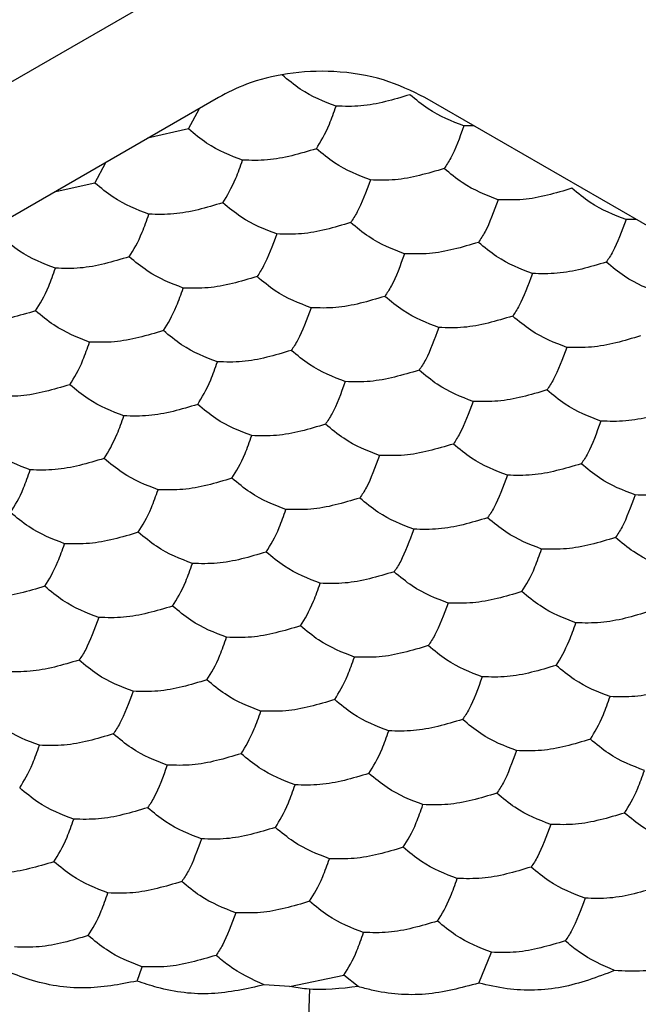
# Model space of a CAD drawing. Units: millimetres. Extents: x 10 to 410, y 10 to 287.
# Drawn here: x 298 to 300, y 46 to 48 of the extents above; entities that cross this region are included whole.
import ezdxf

# ---------------------------------------------------------------- set-up
doc = ezdxf.new("R2010")
doc.units = ezdxf.units.MM

msp = doc.modelspace()

# ---------------------------------------------------------------- linework, layer by layer
at = {"color": 7, "linetype": 'Continuous', "lineweight": 25}
for p, q in [((259.2675, 25.8135), (339.0301, 71.8595)), ((298.8368, 48.2482), (286.7328, 41.2607)), ((311.5647, 41.2607), (299.4608, 48.2482)), ((298.7464, 48.1528), (298.7795, 48.2151)), ((298.7464, 48.1528), (298.6229, 48.1247)), ((299.6094, 48.1624), (299.5789, 48.162)), ((298.4636, 47.9895), (298.4967, 48.0518)), ((298.4636, 47.9895), (298.34, 47.9614)), ((300.0993, 47.8795), (300.0688, 47.8792)), ((299.624, 45.5714), (299.6622, 45.6648)), ((298.5909, 45.5778), (298.6066, 45.621)), ((299.0521, 45.561), (299.216, 45.5958)), ((299.2596, 45.5611), (299.216, 45.5958)), ((299.0521, 45.561), (298.9756, 45.5666))]:
    msp.add_line(p, q, dxfattribs=at)
for points, knots in [([(299.4608, 48.2482), (299.4209, 48.2676), (299.3411, 48.3066), (299.1912, 48.3312), (299.0455, 48.3239), (298.9252, 48.2935), (298.8641, 48.2622), (298.8368, 48.2482)], [0, 0, 0, 0, 0.22279, 0.446703, 0.649174, 0.843102, 1, 1, 1, 1]), ([(299.1926, 48.2218), (299.1563, 48.2356), (299.1015, 48.2565), (299.0475, 48.301), (299.0293, 48.3161)], [0, 0, 0, 0, 0.66144, 1, 1, 1, 1]), ([(299.4156, 48.2563), (299.3661, 48.2415), (299.2912, 48.2192), (299.2175, 48.2211), (299.1926, 48.2218)], [0, 0, 0, 0, 0.661449, 1, 1, 1, 1]), ([(299.5789, 48.162), (299.5427, 48.1759), (299.4879, 48.1967), (299.4339, 48.2412), (299.4156, 48.2563)], [0, 0, 0, 0, 0.66144, 1, 1, 1, 1]), ([(299.1328, 48.093), (299.1461, 48.1145), (299.1661, 48.147), (299.1859, 48.2029), (299.1926, 48.2218)], [0, 0, 0, 0, 0.661431, 1, 1, 1, 1]), ([(298.9097, 48.0585), (298.8735, 48.0723), (298.8186, 48.0932), (298.7647, 48.1377), (298.7464, 48.1528)], [0, 0, 0, 0, 0.66144, 1, 1, 1, 1]), ([(299.5789, 48.162), (299.5657, 48.1263), (299.5456, 48.0723), (299.5258, 48.0431), (299.5192, 48.0333)], [0, 0, 0, 0, 0.661449, 1, 1, 1, 1]), ([(299.1328, 48.093), (299.0833, 48.0782), (299.0084, 48.0559), (298.9347, 48.0579), (298.9097, 48.0585)], [0, 0, 0, 0, 0.661449, 1, 1, 1, 1]), ([(299.2961, 47.9988), (299.2598, 48.0126), (299.205, 48.0335), (299.1511, 48.078), (299.1328, 48.093)], [0, 0, 0, 0, 0.66144, 1, 1, 1, 1]), ([(298.8499, 47.9297), (298.8632, 47.9512), (298.8833, 47.9837), (298.903, 48.0396), (298.9097, 48.0585)], [0, 0, 0, 0, 0.661431, 1, 1, 1, 1]), ([(299.5192, 48.0333), (299.4696, 48.0185), (299.3947, 47.9961), (299.321, 47.9981), (299.2961, 47.9988)], [0, 0, 0, 0, 0.661431, 1, 1, 1, 1]), ([(299.6825, 47.939), (299.6462, 47.9528), (299.5914, 47.9737), (299.5374, 48.0182), (299.5192, 48.0333)], [0, 0, 0, 0, 0.66144, 1, 1, 1, 1]), ([(299.2961, 47.9988), (299.2828, 47.963), (299.2628, 47.9091), (299.243, 47.8799), (299.2363, 47.87)], [0, 0, 0, 0, 0.661449, 1, 1, 1, 1]), ([(298.6269, 47.8952), (298.5906, 47.9091), (298.5358, 47.9299), (298.4818, 47.9744), (298.4636, 47.9895)], [0, 0, 0, 0, 0.66144, 1, 1, 1, 1]), ([(299.9055, 47.9735), (299.856, 47.9587), (299.7811, 47.9364), (299.7074, 47.9383), (299.6825, 47.939)], [0, 0, 0, 0, 0.661449, 1, 1, 1, 1]), ([(300.0688, 47.8792), (300.0326, 47.893), (299.9778, 47.9139), (299.9238, 47.9584), (299.9055, 47.9735)], [0, 0, 0, 0, 0.66144, 1, 1, 1, 1]), ([(299.6825, 47.939), (299.6692, 47.9033), (299.6491, 47.8493), (299.6294, 47.8201), (299.6227, 47.8102)], [0, 0, 0, 0, 0.661431, 1, 1, 1, 1]), ([(298.8499, 47.9297), (298.8004, 47.915), (298.7255, 47.8926), (298.6518, 47.8946), (298.6269, 47.8952)], [0, 0, 0, 0, 0.661449, 1, 1, 1, 1]), ([(299.0132, 47.8355), (298.977, 47.8493), (298.9222, 47.8702), (298.8682, 47.9147), (298.8499, 47.9297)], [0, 0, 0, 0, 0.66144, 1, 1, 1, 1]), ([(298.5671, 47.7665), (298.5804, 47.7879), (298.6004, 47.8204), (298.6202, 47.8763), (298.6269, 47.8952)], [0, 0, 0, 0, 0.661431, 1, 1, 1, 1]), ([(300.0688, 47.8792), (300.0556, 47.8435), (300.0355, 47.7895), (300.0157, 47.7603), (300.0091, 47.7505)], [0, 0, 0, 0, 0.661449, 1, 1, 1, 1]), ([(299.2363, 47.87), (299.1868, 47.8552), (299.1119, 47.8329), (299.0382, 47.8348), (299.0132, 47.8355)], [0, 0, 0, 0, 0.661431, 1, 1, 1, 1]), ([(299.3996, 47.7757), (299.3634, 47.7895), (299.3085, 47.8104), (299.2546, 47.8549), (299.2363, 47.87)], [0, 0, 0, 0, 0.66144, 1, 1, 1, 1]), ([(298.344, 47.732), (298.3078, 47.7458), (298.253, 47.7667), (298.199, 47.8112), (298.1807, 47.8262)], [0, 0, 0, 0, 0.66144, 1, 1, 1, 1]), ([(299.0132, 47.8355), (299, 47.7998), (298.9799, 47.7458), (298.9602, 47.7166), (298.9535, 47.7067)], [0, 0, 0, 0, 0.661449, 1, 1, 1, 1]), ([(299.6227, 47.8102), (299.5732, 47.7954), (299.4983, 47.7731), (299.4246, 47.7751), (299.3996, 47.7757)], [0, 0, 0, 0, 0.661449, 1, 1, 1, 1]), ([(299.786, 47.7159), (299.7497, 47.7298), (299.6949, 47.7506), (299.641, 47.7951), (299.6227, 47.8102)], [0, 0, 0, 0, 0.66144, 1, 1, 1, 1]), ([(298.5671, 47.7665), (298.5176, 47.7517), (298.4427, 47.7293), (298.369, 47.7313), (298.344, 47.732)], [0, 0, 0, 0, 0.661449, 1, 1, 1, 1]), ([(298.7304, 47.6722), (298.6941, 47.686), (298.6393, 47.7069), (298.5854, 47.7514), (298.5671, 47.7665)], [0, 0, 0, 0, 0.66144, 1, 1, 1, 1]), ([(299.3996, 47.7757), (299.3863, 47.74), (299.3663, 47.686), (299.3465, 47.6568), (299.3398, 47.6469)], [0, 0, 0, 0, 0.661431, 1, 1, 1, 1]), ([(298.2843, 47.6032), (298.2975, 47.6247), (298.3176, 47.6571), (298.3374, 47.713), (298.344, 47.732)], [0, 0, 0, 0, 0.661431, 1, 1, 1, 1]), ([(300.0091, 47.7505), (299.9595, 47.7357), (299.8846, 47.7133), (299.8109, 47.7153), (299.786, 47.7159)], [0, 0, 0, 0, 0.6614309, 1, 1, 1, 1]), ([(300.1724, 47.6562), (300.1361, 47.67), (300.0813, 47.6909), (300.0273, 47.7354), (300.0091, 47.7505)], [0, 0, 0, 0, 0.6614405, 1, 1, 1, 1]), ([(298.9535, 47.7067), (298.9039, 47.6919), (298.8291, 47.6696), (298.7554, 47.6715), (298.7304, 47.6722)], [0, 0, 0, 0, 0.661431, 1, 1, 1, 1]), ([(299.1168, 47.6124), (299.0805, 47.6262), (299.0257, 47.6471), (298.9717, 47.6916), (298.9535, 47.7067)], [0, 0, 0, 0, 0.66144, 1, 1, 1, 1]), ([(299.786, 47.7159), (299.7727, 47.6802), (299.7526, 47.6262), (299.7329, 47.5971), (299.7262, 47.5872)], [0, 0, 0, 0, 0.661449, 1, 1, 1, 1]), ([(298.6706, 47.5434), (298.6839, 47.5649), (298.704, 47.5974), (298.7237, 47.6533), (298.7304, 47.6722)], [0, 0, 0, 0, 0.661449, 1, 1, 1, 1]), ([(299.3398, 47.6469), (299.2903, 47.6322), (299.2154, 47.6098), (299.1417, 47.6118), (299.1168, 47.6124)], [0, 0, 0, 0, 0.661449, 1, 1, 1, 1]), ([(299.5031, 47.5527), (299.4669, 47.5665), (299.4121, 47.5874), (299.3581, 47.6319), (299.3398, 47.6469)], [0, 0, 0, 0, 0.66144, 1, 1, 1, 1]), ([(299.1168, 47.6124), (299.1035, 47.5767), (299.0834, 47.5227), (299.0637, 47.4935), (299.057, 47.4837)], [0, 0, 0, 0, 0.661431, 1, 1, 1, 1]), ([(298.2843, 47.6032), (298.2347, 47.5884), (298.1598, 47.5661), (298.0861, 47.568), (298.0612, 47.5687)], [0, 0, 0, 0, 0.661431, 1, 1, 1, 1]), ([(298.4476, 47.5089), (298.4113, 47.5227), (298.3565, 47.5436), (298.3025, 47.5881), (298.2843, 47.6032)], [0, 0, 0, 0, 0.66144, 1, 1, 1, 1]), ([(299.7262, 47.5872), (299.6767, 47.5724), (299.6018, 47.55), (299.5281, 47.552), (299.5031, 47.5527)], [0, 0, 0, 0, 0.6614309, 1, 1, 1, 1]), ([(299.8895, 47.4929), (299.8533, 47.5067), (299.7984, 47.5276), (299.7445, 47.5721), (299.7262, 47.5872)], [0, 0, 0, 0, 0.6614405, 1, 1, 1, 1]), ([(299.5031, 47.5527), (299.4899, 47.517), (299.4698, 47.463), (299.4501, 47.4338), (299.4434, 47.4239)], [0, 0, 0, 0, 0.661449, 1, 1, 1, 1]), ([(298.6706, 47.5434), (298.6211, 47.5286), (298.5462, 47.5063), (298.4725, 47.5083), (298.4476, 47.5089)], [0, 0, 0, 0, 0.661431, 1, 1, 1, 1]), ([(298.8339, 47.4492), (298.7977, 47.463), (298.7429, 47.4838), (298.6889, 47.5284), (298.6706, 47.5434)], [0, 0, 0, 0, 0.66144, 1, 1, 1, 1]), ([(300.1126, 47.5274), (300.0631, 47.5126), (299.9882, 47.4903), (299.9145, 47.4922), (299.8895, 47.4929)], [0, 0, 0, 0, 0.661449, 1, 1, 1, 1]), ([(298.3878, 47.3801), (298.4011, 47.4016), (298.4211, 47.4341), (298.4409, 47.49), (298.4476, 47.5089)], [0, 0, 0, 0, 0.661458, 1, 1, 1, 1]), ([(299.8895, 47.4929), (299.8762, 47.4572), (299.8562, 47.4032), (299.8364, 47.374), (299.8297, 47.3641)], [0, 0, 0, 0, 0.6614309, 1, 1, 1, 1]), ([(299.057, 47.4837), (299.0075, 47.4689), (298.9326, 47.4465), (298.8589, 47.4485), (298.8339, 47.4492)], [0, 0, 0, 0, 0.661449, 1, 1, 1, 1]), ([(299.2203, 47.3894), (299.184, 47.4032), (299.1292, 47.4241), (299.0753, 47.4686), (299.057, 47.4837)], [0, 0, 0, 0, 0.66144, 1, 1, 1, 1]), ([(298.7742, 47.3204), (298.7874, 47.3418), (298.8075, 47.3743), (298.8272, 47.4302), (298.8339, 47.4492)], [0, 0, 0, 0, 0.661431, 1, 1, 1, 1]), ([(299.4434, 47.4239), (299.3938, 47.4091), (299.319, 47.3868), (299.2453, 47.3887), (299.2203, 47.3894)], [0, 0, 0, 0, 0.6614309, 1, 1, 1, 1]), ([(299.6067, 47.3296), (299.5704, 47.3434), (299.5156, 47.3643), (299.4616, 47.4088), (299.4434, 47.4239)], [0, 0, 0, 0, 0.6614405, 1, 1, 1, 1]), ([(298.3878, 47.3801), (298.3383, 47.3654), (298.2634, 47.343), (298.1897, 47.345), (298.1647, 47.3456)], [0, 0, 0, 0, 0.661449, 1, 1, 1, 1]), ([(298.5511, 47.2859), (298.5148, 47.2997), (298.46, 47.3206), (298.4061, 47.3651), (298.3878, 47.3801)], [0, 0, 0, 0, 0.66144, 1, 1, 1, 1]), ([(299.2203, 47.3894), (299.207, 47.3537), (299.187, 47.2997), (299.1672, 47.2705), (299.1605, 47.2606)], [0, 0, 0, 0, 0.661449, 1, 1, 1, 1]), ([(299.8297, 47.3641), (299.7802, 47.3493), (299.7053, 47.327), (299.6316, 47.329), (299.6067, 47.3296)], [0, 0, 0, 0, 0.661449, 1, 1, 1, 1]), ([(299.993, 47.2699), (299.9568, 47.2837), (299.902, 47.3045), (299.848, 47.3491), (299.8297, 47.3641)], [0, 0, 0, 0, 0.66144, 1, 1, 1, 1]), ([(298.7742, 47.3204), (298.7246, 47.3056), (298.6497, 47.2832), (298.576, 47.2852), (298.5511, 47.2859)], [0, 0, 0, 0, 0.661431, 1, 1, 1, 1]), ([(298.9375, 47.2261), (298.9012, 47.2399), (298.8464, 47.2608), (298.7924, 47.3053), (298.7742, 47.3204)], [0, 0, 0, 0, 0.66144, 1, 1, 1, 1]), ([(299.6067, 47.3296), (299.5934, 47.2939), (299.5733, 47.2399), (299.5536, 47.2107), (299.5469, 47.2008)], [0, 0, 0, 0, 0.6614309, 1, 1, 1, 1]), ([(298.4913, 47.1571), (298.5046, 47.1786), (298.5247, 47.211), (298.5444, 47.2669), (298.5511, 47.2859)], [0, 0, 0, 0, 0.661449, 1, 1, 1, 1]), ([(300.2161, 47.3044), (300.1666, 47.2896), (300.0917, 47.2672), (300.018, 47.2692), (299.993, 47.2699)], [0, 0, 0, 0, 0.661431, 1, 1, 1, 1]), ([(299.1605, 47.2606), (299.111, 47.2458), (299.0361, 47.2235), (298.9624, 47.2254), (298.9375, 47.2261)], [0, 0, 0, 0, 0.6614309, 1, 1, 1, 1]), ([(299.3238, 47.1663), (299.2876, 47.1802), (299.2328, 47.201), (299.1788, 47.2455), (299.1605, 47.2606)], [0, 0, 0, 0, 0.6614405, 1, 1, 1, 1]), ([(299.993, 47.2699), (299.9798, 47.2341), (299.9597, 47.1801), (299.94, 47.151), (299.9333, 47.1411)], [0, 0, 0, 0, 0.661449, 1, 1, 1, 1]), ([(298.8777, 47.0973), (298.891, 47.1188), (298.911, 47.1513), (298.9308, 47.2072), (298.9375, 47.2261)], [0, 0, 0, 0, 0.661458, 1, 1, 1, 1]), ([(298.2682, 47.1226), (298.232, 47.1364), (298.1772, 47.1573), (298.1232, 47.2018), (298.1049, 47.2169)], [0, 0, 0, 0, 0.66144, 1, 1, 1, 1]), ([(299.5469, 47.2008), (299.4974, 47.1861), (299.4225, 47.1637), (299.3488, 47.1657), (299.3238, 47.1663)], [0, 0, 0, 0, 0.661449, 1, 1, 1, 1]), ([(299.7102, 47.1066), (299.6739, 47.1204), (299.6191, 47.1413), (299.5652, 47.1858), (299.5469, 47.2008)], [0, 0, 0, 0, 0.66144, 1, 1, 1, 1]), ([(299.3238, 47.1663), (299.3106, 47.1306), (299.2905, 47.0766), (299.2707, 47.0474), (299.2641, 47.0376)], [0, 0, 0, 0, 0.6614309, 1, 1, 1, 1]), ([(298.4913, 47.1571), (298.4418, 47.1423), (298.3669, 47.12), (298.2932, 47.1219), (298.2682, 47.1226)], [0, 0, 0, 0, 0.661431, 1, 1, 1, 1]), ([(298.6546, 47.0628), (298.6184, 47.0766), (298.5635, 47.0975), (298.5096, 47.142), (298.4913, 47.1571)], [0, 0, 0, 0, 0.66144, 1, 1, 1, 1]), ([(299.9333, 47.1411), (299.8837, 47.1263), (299.8089, 47.104), (299.7352, 47.1059), (299.7102, 47.1066)], [0, 0, 0, 0, 0.661431, 1, 1, 1, 1]), ([(300.0966, 47.0468), (300.0603, 47.0606), (300.0055, 47.0815), (299.9515, 47.126), (299.9333, 47.1411)], [0, 0, 0, 0, 0.66144, 1, 1, 1, 1]), ([(298.2085, 46.9938), (298.2217, 47.0153), (298.2418, 47.0478), (298.2616, 47.1037), (298.2682, 47.1226)], [0, 0, 0, 0, 0.661449, 1, 1, 1, 1]), ([(299.7102, 47.1066), (299.6969, 47.0709), (299.6769, 47.0169), (299.6571, 46.9877), (299.6504, 46.9778)], [0, 0, 0, 0, 0.661449, 1, 1, 1, 1]), ([(298.8777, 47.0973), (298.8282, 47.0825), (298.7533, 47.0602), (298.6796, 47.0622), (298.6546, 47.0628)], [0, 0, 0, 0, 0.661449, 1, 1, 1, 1]), ([(299.041, 47.0031), (299.0047, 47.0169), (298.9499, 47.0377), (298.896, 47.0823), (298.8777, 47.0973)], [0, 0, 0, 0, 0.6614405, 1, 1, 1, 1]), ([(300.3196, 47.0813), (300.2701, 47.0665), (300.1952, 47.0442), (300.1215, 47.0461), (300.0966, 47.0468)], [0, 0, 0, 0, 0.661449, 1, 1, 1, 1]), ([(298.5948, 46.934), (298.6081, 46.9555), (298.6282, 46.988), (298.6479, 47.0439), (298.6546, 47.0628)], [0, 0, 0, 0, 0.6614309, 1, 1, 1, 1]), ([(300.0966, 47.0468), (300.0833, 47.0111), (300.0632, 46.9571), (300.0435, 46.9279), (300.0368, 46.918)], [0, 0, 0, 0, 0.6614309, 1, 1, 1, 1]), ([(299.2641, 47.0376), (299.2145, 47.0228), (299.1396, 47.0004), (299.0659, 47.0024), (299.041, 47.0031)], [0, 0, 0, 0, 0.6614309, 1, 1, 1, 1]), ([(299.4274, 46.9433), (299.3911, 46.9571), (299.3363, 46.978), (299.2823, 47.0225), (299.2641, 47.0376)], [0, 0, 0, 0, 0.66144, 1, 1, 1, 1]), ([(298.3718, 46.8995), (298.3355, 46.9134), (298.2807, 46.9342), (298.2267, 46.9787), (298.2085, 46.9938)], [0, 0, 0, 0, 0.66144, 1, 1, 1, 1]), ([(298.9812, 46.8743), (298.9945, 46.8958), (299.0146, 46.9282), (299.0343, 46.9841), (299.041, 47.0031)], [0, 0, 0, 0, 0.661449, 1, 1, 1, 1]), ([(299.6504, 46.9778), (299.6009, 46.963), (299.526, 46.9407), (299.4523, 46.9426), (299.4274, 46.9433)], [0, 0, 0, 0, 0.661431, 1, 1, 1, 1]), ([(299.8137, 46.8835), (299.7775, 46.8973), (299.7227, 46.9182), (299.6687, 46.9627), (299.6504, 46.9778)], [0, 0, 0, 0, 0.66144, 1, 1, 1, 1]), ([(298.5948, 46.934), (298.5453, 46.9193), (298.4704, 46.8969), (298.3967, 46.8989), (298.3718, 46.8995)], [0, 0, 0, 0, 0.661449, 1, 1, 1, 1]), ([(298.7581, 46.8398), (298.7219, 46.8536), (298.6671, 46.8745), (298.6131, 46.919), (298.5948, 46.934)], [0, 0, 0, 0, 0.6614405, 1, 1, 1, 1]), ([(299.4274, 46.9433), (299.4141, 46.9076), (299.394, 46.8536), (299.3743, 46.8244), (299.3676, 46.8145)], [0, 0, 0, 0, 0.661431, 1, 1, 1, 1]), ([(298.312, 46.7708), (298.3253, 46.7922), (298.3453, 46.8247), (298.3651, 46.8806), (298.3718, 46.8995)], [0, 0, 0, 0, 0.6614309, 1, 1, 1, 1]), ([(300.0368, 46.918), (299.9873, 46.9032), (299.9124, 46.8809), (299.8387, 46.8829), (299.8137, 46.8835)], [0, 0, 0, 0, 0.661449, 1, 1, 1, 1]), ([(300.2001, 46.8238), (300.1638, 46.8376), (300.109, 46.8585), (300.0551, 46.903), (300.0368, 46.918)], [0, 0, 0, 0, 0.66144, 1, 1, 1, 1]), ([(298.9812, 46.8743), (298.9317, 46.8595), (298.8568, 46.8372), (298.7831, 46.8391), (298.7581, 46.8398)], [0, 0, 0, 0, 0.6614309, 1, 1, 1, 1]), ([(299.1445, 46.78), (299.1083, 46.7938), (299.0534, 46.8147), (298.9995, 46.8592), (298.9812, 46.8743)], [0, 0, 0, 0, 0.66144, 1, 1, 1, 1]), ([(299.754, 46.7547), (299.7672, 46.7762), (299.7873, 46.8087), (299.807, 46.8646), (299.8137, 46.8835)], [0, 0, 0, 0, 0.6614309, 1, 1, 1, 1]), ([(298.6984, 46.711), (298.7116, 46.7325), (298.7317, 46.7649), (298.7515, 46.8208), (298.7581, 46.8398)], [0, 0, 0, 0, 0.661449, 1, 1, 1, 1]), ([(299.3676, 46.8145), (299.3181, 46.7997), (299.2432, 46.7774), (299.1695, 46.7793), (299.1445, 46.78)], [0, 0, 0, 0, 0.661449, 1, 1, 1, 1]), ([(299.5309, 46.7202), (299.4946, 46.7341), (299.4398, 46.7549), (299.3859, 46.7994), (299.3676, 46.8145)], [0, 0, 0, 0, 0.66144, 1, 1, 1, 1]), ([(299.0847, 46.6512), (299.098, 46.6727), (299.1181, 46.7052), (299.1378, 46.7611), (299.1445, 46.78)], [0, 0, 0, 0, 0.661431, 1, 1, 1, 1]), ([(298.312, 46.7708), (298.2625, 46.756), (298.1876, 46.7336), (298.1139, 46.7356), (298.0889, 46.7363)], [0, 0, 0, 0, 0.661449, 1, 1, 1, 1]), ([(298.4753, 46.6765), (298.439, 46.6903), (298.3842, 46.7112), (298.3303, 46.7557), (298.312, 46.7708)], [0, 0, 0, 0, 0.6614405, 1, 1, 1, 1]), ([(299.754, 46.7547), (299.7044, 46.74), (299.6295, 46.7176), (299.5558, 46.7196), (299.5309, 46.7202)], [0, 0, 0, 0, 0.6614309, 1, 1, 1, 1]), ([(299.9173, 46.6605), (299.881, 46.6743), (299.8262, 46.6952), (299.7722, 46.7397), (299.754, 46.7547)], [0, 0, 0, 0, 0.66144, 1, 1, 1, 1]), ([(299.5309, 46.7202), (299.5176, 46.6845), (299.4975, 46.6305), (299.4778, 46.6013), (299.4711, 46.5915)], [0, 0, 0, 0, 0.661449, 1, 1, 1, 1]), ([(298.6984, 46.711), (298.6488, 46.6962), (298.574, 46.6739), (298.5003, 46.6758), (298.4753, 46.6765)], [0, 0, 0, 0, 0.6614309, 1, 1, 1, 1]), ([(298.8617, 46.6167), (298.8254, 46.6305), (298.7706, 46.6514), (298.7166, 46.6959), (298.6984, 46.711)], [0, 0, 0, 0, 0.66144, 1, 1, 1, 1]), ([(300.1403, 46.695), (300.0908, 46.6802), (300.0159, 46.6579), (299.9422, 46.6598), (299.9173, 46.6605)], [0, 0, 0, 0, 0.661431, 1, 1, 1, 1]), ([(298.4753, 46.6765), (298.462, 46.6408), (298.442, 46.5868), (298.4222, 46.5576), (298.4155, 46.5477)], [0, 0, 0, 0, 0.661449, 1, 1, 1, 1]), ([(299.8575, 46.5317), (299.8708, 46.5532), (299.8908, 46.5856), (299.9106, 46.6416), (299.9173, 46.6605)], [0, 0, 0, 0, 0.661458, 1, 1, 1, 1]), ([(299.0847, 46.6512), (299.0352, 46.6365), (298.9603, 46.6141), (298.8866, 46.6161), (298.8617, 46.6167)], [0, 0, 0, 0, 0.661449, 1, 1, 1, 1]), ([(299.248, 46.557), (299.2118, 46.5708), (299.157, 46.5917), (299.103, 46.6362), (299.0847, 46.6512)], [0, 0, 0, 0, 0.66144, 1, 1, 1, 1]), ([(298.8019, 46.488), (298.8152, 46.5094), (298.8352, 46.5419), (298.855, 46.5978), (298.8617, 46.6167)], [0, 0, 0, 0, 0.661431, 1, 1, 1, 1]), ([(299.4711, 46.5915), (299.4216, 46.5767), (299.3467, 46.5543), (299.273, 46.5563), (299.248, 46.557)], [0, 0, 0, 0, 0.6614309, 1, 1, 1, 1]), ([(299.6344, 46.4972), (299.5982, 46.511), (299.5433, 46.5319), (299.4894, 46.5764), (299.4711, 46.5915)], [0, 0, 0, 0, 0.66144, 1, 1, 1, 1]), ([(298.4155, 46.5477), (298.366, 46.5329), (298.2911, 46.5106), (298.2174, 46.5125), (298.1925, 46.5132)], [0, 0, 0, 0, 0.6614309, 1, 1, 1, 1]), ([(298.5788, 46.4534), (298.5426, 46.4673), (298.4878, 46.4881), (298.4338, 46.5326), (298.4155, 46.5477)], [0, 0, 0, 0, 0.66144, 1, 1, 1, 1]), ([(299.1883, 46.4282), (299.2015, 46.4497), (299.2216, 46.4821), (299.2414, 46.538), (299.248, 46.557)], [0, 0, 0, 0, 0.661449, 1, 1, 1, 1]), ([(299.8575, 46.5317), (299.808, 46.5169), (299.7331, 46.4946), (299.6594, 46.4965), (299.6344, 46.4972)], [0, 0, 0, 0, 0.661449, 1, 1, 1, 1]), ([(300.0208, 46.4374), (299.9845, 46.4512), (299.9297, 46.4721), (299.8757, 46.5166), (299.8575, 46.5317)], [0, 0, 0, 0, 0.66144, 1, 1, 1, 1]), ([(298.8019, 46.488), (298.7524, 46.4732), (298.6775, 46.4508), (298.6038, 46.4528), (298.5788, 46.4534)], [0, 0, 0, 0, 0.661449, 1, 1, 1, 1]), ([(298.9652, 46.3937), (298.9289, 46.4075), (298.8741, 46.4284), (298.8202, 46.4729), (298.8019, 46.488)], [0, 0, 0, 0, 0.66144, 1, 1, 1, 1]), ([(299.6344, 46.4972), (299.6211, 46.4615), (299.6011, 46.4075), (299.5813, 46.3783), (299.5746, 46.3684)], [0, 0, 0, 0, 0.661431, 1, 1, 1, 1]), ([(298.5788, 46.4534), (298.5656, 46.4177), (298.5455, 46.3637), (298.5257, 46.3346), (298.5191, 46.3247)], [0, 0, 0, 0, 0.661431, 1, 1, 1, 1]), ([(300.2439, 46.4719), (300.1943, 46.4572), (300.1194, 46.4348), (300.0457, 46.4368), (300.0208, 46.4374)], [0, 0, 0, 0, 0.661431, 1, 1, 1, 1]), ([(299.1883, 46.4282), (299.1387, 46.4134), (299.0639, 46.3911), (298.9902, 46.393), (298.9652, 46.3937)], [0, 0, 0, 0, 0.6614309, 1, 1, 1, 1]), ([(299.3516, 46.3339), (299.3153, 46.3477), (299.2605, 46.3686), (299.2065, 46.4131), (299.1883, 46.4282)], [0, 0, 0, 0, 0.66144, 1, 1, 1, 1]), ([(299.961, 46.3087), (299.9743, 46.3301), (299.9944, 46.3626), (300.0141, 46.4185), (300.0208, 46.4374)], [0, 0, 0, 0, 0.661449, 1, 1, 1, 1]), ([(298.9054, 46.2649), (298.9187, 46.2864), (298.9388, 46.3188), (298.9585, 46.3748), (298.9652, 46.3937)], [0, 0, 0, 0, 0.661449, 1, 1, 1, 1]), ([(298.296, 46.2902), (298.2597, 46.304), (298.2049, 46.3249), (298.151, 46.3694), (298.1327, 46.3844)], [0, 0, 0, 0, 0.66144, 1, 1, 1, 1]), ([(299.5746, 46.3684), (299.5251, 46.3536), (299.4502, 46.3313), (299.3765, 46.3333), (299.3516, 46.3339)], [0, 0, 0, 0, 0.661449, 1, 1, 1, 1]), ([(299.7379, 46.2741), (299.7017, 46.288), (299.6469, 46.3088), (299.5929, 46.3534), (299.5746, 46.3684)], [0, 0, 0, 0, 0.66144, 1, 1, 1, 1]), ([(299.2918, 46.2051), (299.3051, 46.2266), (299.3251, 46.2591), (299.3449, 46.315), (299.3516, 46.3339)], [0, 0, 0, 0, 0.661431, 1, 1, 1, 1]), ([(298.5191, 46.3247), (298.4695, 46.3099), (298.3946, 46.2875), (298.3209, 46.2895), (298.296, 46.2902)], [0, 0, 0, 0, 0.661449, 1, 1, 1, 1]), ([(298.6824, 46.2304), (298.6461, 46.2442), (298.5913, 46.2651), (298.5373, 46.3096), (298.5191, 46.3247)], [0, 0, 0, 0, 0.66144, 1, 1, 1, 1]), ([(299.961, 46.3087), (299.9115, 46.2939), (299.8366, 46.2715), (299.7629, 46.2735), (299.7379, 46.2741)], [0, 0, 0, 0, 0.6614309, 1, 1, 1, 1]), ([(300.1243, 46.2144), (300.0881, 46.2282), (300.0332, 46.2491), (299.9793, 46.2936), (299.961, 46.3087)], [0, 0, 0, 0, 0.66144, 1, 1, 1, 1]), ([(298.2362, 46.1614), (298.2495, 46.1829), (298.2696, 46.2153), (298.2893, 46.2712), (298.296, 46.2902)], [0, 0, 0, 0, 0.661431, 1, 1, 1, 1]), ([(299.7379, 46.2741), (299.7247, 46.2384), (299.7046, 46.1844), (299.6849, 46.1553), (299.6782, 46.1454)], [0, 0, 0, 0, 0.661449, 1, 1, 1, 1]), ([(298.9054, 46.2649), (298.8559, 46.2501), (298.781, 46.2278), (298.7073, 46.2297), (298.6824, 46.2304)], [0, 0, 0, 0, 0.6614309, 1, 1, 1, 1]), ([(299.0687, 46.1706), (299.0325, 46.1844), (298.9777, 46.2053), (298.9237, 46.2498), (298.9054, 46.2649)], [0, 0, 0, 0, 0.66144, 1, 1, 1, 1]), ([(298.6824, 46.2304), (298.6691, 46.1947), (298.649, 46.1407), (298.6293, 46.1115), (298.6226, 46.1016)], [0, 0, 0, 0, 0.661449, 1, 1, 1, 1]), ([(300.0645, 46.0856), (300.0778, 46.1071), (300.0979, 46.1395), (300.1176, 46.1955), (300.1243, 46.2144)], [0, 0, 0, 0, 0.6614309, 1, 1, 1, 1]), ([(299.2918, 46.2051), (299.2423, 46.1904), (299.1674, 46.168), (299.0937, 46.17), (299.0687, 46.1706)], [0, 0, 0, 0, 0.661449, 1, 1, 1, 1]), ([(299.4551, 46.1109), (299.4188, 46.1247), (299.364, 46.1456), (299.3101, 46.1901), (299.2918, 46.2051)], [0, 0, 0, 0, 0.66144, 1, 1, 1, 1]), ([(298.3995, 46.0671), (298.3633, 46.0809), (298.3084, 46.1018), (298.2545, 46.1463), (298.2362, 46.1614)], [0, 0, 0, 0, 0.66144, 1, 1, 1, 1]), ([(299.009, 46.0419), (299.0222, 46.0633), (299.0423, 46.0958), (299.062, 46.1517), (299.0687, 46.1706)], [0, 0, 0, 0, 0.661431, 1, 1, 1, 1]), ([(299.6782, 46.1454), (299.6286, 46.1306), (299.5538, 46.1082), (299.4801, 46.1102), (299.4551, 46.1109)], [0, 0, 0, 0, 0.661431, 1, 1, 1, 1]), ([(299.8415, 46.0511), (299.8052, 46.0649), (299.7504, 46.0858), (299.6964, 46.1303), (299.6782, 46.1454)], [0, 0, 0, 0, 0.6614403, 1, 1, 1, 1]), ([(298.6226, 46.1016), (298.5731, 46.0868), (298.4982, 46.0645), (298.4245, 46.0665), (298.3995, 46.0671)], [0, 0, 0, 0, 0.6614309, 1, 1, 1, 1]), ([(298.7859, 46.0074), (298.7496, 46.0212), (298.6948, 46.042), (298.6409, 46.0866), (298.6226, 46.1016)], [0, 0, 0, 0, 0.66144, 1, 1, 1, 1]), ([(299.3953, 45.9821), (299.4086, 46.0036), (299.4287, 46.036), (299.4484, 46.0919), (299.4551, 46.1109)], [0, 0, 0, 0, 0.661449, 1, 1, 1, 1]), ([(298.3397, 45.9383), (298.353, 45.9598), (298.3731, 45.9923), (298.3928, 46.0482), (298.3995, 46.0671)], [0, 0, 0, 0, 0.661449, 1, 1, 1, 1]), ([(300.0645, 46.0856), (300.015, 46.0708), (299.9401, 46.0485), (299.8664, 46.0504), (299.8415, 46.0511)], [0, 0, 0, 0, 0.661449, 1, 1, 1, 1]), ([(300.2278, 45.9913), (300.1916, 46.0051), (300.1368, 46.026), (300.0828, 46.0705), (300.0645, 46.0856)], [0, 0, 0, 0, 0.66144, 1, 1, 1, 1]), ([(299.009, 46.0419), (298.9594, 46.0271), (298.8845, 46.0047), (298.8108, 46.0067), (298.7859, 46.0074)], [0, 0, 0, 0, 0.661449, 1, 1, 1, 1]), ([(299.1723, 45.9476), (299.136, 45.9614), (299.0812, 45.9823), (299.0272, 46.0268), (299.009, 46.0419)], [0, 0, 0, 0, 0.66144, 1, 1, 1, 1]), ([(299.8415, 46.0511), (299.8282, 46.0154), (299.8081, 45.9614), (299.7884, 45.9322), (299.7817, 45.9223)], [0, 0, 0, 0, 0.661431, 1, 1, 1, 1]), ([(298.7859, 46.0074), (298.7726, 45.9716), (298.7526, 45.9176), (298.7328, 45.8885), (298.7261, 45.8786)], [0, 0, 0, 0, 0.661431, 1, 1, 1, 1]), ([(299.3953, 45.9821), (299.3458, 45.9673), (299.2709, 45.945), (299.1972, 45.9469), (299.1723, 45.9476)], [0, 0, 0, 0, 0.661431, 1, 1, 1, 1]), ([(299.5586, 45.8878), (299.5224, 45.9016), (299.4675, 45.9225), (299.4136, 45.967), (299.3953, 45.9821)], [0, 0, 0, 0, 0.6614403, 1, 1, 1, 1]), ([(299.1125, 45.8188), (299.1258, 45.8403), (299.1458, 45.8728), (299.1656, 45.9287), (299.1723, 45.9476)], [0, 0, 0, 0, 0.661449, 1, 1, 1, 1]), ([(298.3397, 45.9383), (298.2902, 45.9236), (298.2153, 45.9012), (298.1416, 45.9032), (298.1167, 45.9038)], [0, 0, 0, 0, 0.6614309, 1, 1, 1, 1]), ([(298.503, 45.8441), (298.4668, 45.8579), (298.412, 45.8788), (298.358, 45.9233), (298.3397, 45.9383)], [0, 0, 0, 0, 0.66144, 1, 1, 1, 1]), ([(299.7817, 45.9223), (299.7322, 45.9075), (299.6573, 45.8852), (299.5836, 45.8872), (299.5586, 45.8878)], [0, 0, 0, 0, 0.661449, 1, 1, 1, 1]), ([(299.945, 45.8281), (299.9087, 45.8419), (299.8539, 45.8628), (299.8, 45.9073), (299.7817, 45.9223)], [0, 0, 0, 0, 0.66144, 1, 1, 1, 1]), ([(299.4989, 45.759), (299.5121, 45.7805), (299.5322, 45.813), (299.5519, 45.8689), (299.5586, 45.8878)], [0, 0, 0, 0, 0.6614309, 1, 1, 1, 1]), ([(298.7261, 45.8786), (298.6766, 45.8638), (298.6017, 45.8414), (298.528, 45.8434), (298.503, 45.8441)], [0, 0, 0, 0, 0.661449, 1, 1, 1, 1]), ([(298.8894, 45.7843), (298.8532, 45.7981), (298.7983, 45.819), (298.7444, 45.8635), (298.7261, 45.8786)], [0, 0, 0, 0, 0.66144, 1, 1, 1, 1]), ([(300.1681, 45.8626), (300.1185, 45.8478), (300.0437, 45.8254), (299.9699, 45.8274), (299.945, 45.8281)], [0, 0, 0, 0, 0.6614309, 1, 1, 1, 1]), ([(298.4433, 45.7153), (298.4565, 45.7368), (298.4766, 45.7692), (298.4964, 45.8251), (298.503, 45.8441)], [0, 0, 0, 0, 0.661431, 1, 1, 1, 1]), ([(299.945, 45.8281), (299.9317, 45.7923), (299.9117, 45.7383), (299.8919, 45.7092), (299.8852, 45.6993)], [0, 0, 0, 0, 0.661449, 1, 1, 1, 1]), ([(299.1125, 45.8188), (299.063, 45.804), (298.9881, 45.7817), (298.9144, 45.7836), (298.8894, 45.7843)], [0, 0, 0, 0, 0.661431, 1, 1, 1, 1]), ([(299.2758, 45.7245), (299.2395, 45.7384), (299.1847, 45.7592), (299.1308, 45.8037), (299.1125, 45.8188)], [0, 0, 0, 0, 0.6614403, 1, 1, 1, 1]), ([(298.8894, 45.7843), (298.8761, 45.7486), (298.8561, 45.6946), (298.8363, 45.6654), (298.8296, 45.6555)], [0, 0, 0, 0, 0.661449, 1, 1, 1, 1]), ([(299.4989, 45.759), (299.4493, 45.7443), (299.3744, 45.7219), (299.3007, 45.7239), (299.2758, 45.7245)], [0, 0, 0, 0, 0.661449, 1, 1, 1, 1]), ([(299.6622, 45.6648), (299.6259, 45.6786), (299.5711, 45.6995), (299.5171, 45.744), (299.4989, 45.759)], [0, 0, 0, 0, 0.66144, 1, 1, 1, 1]), ([(298.4433, 45.7153), (298.3937, 45.7005), (298.3189, 45.6782), (298.2452, 45.6801), (298.2202, 45.6808)], [0, 0, 0, 0, 0.661431, 1, 1, 1, 1]), ([(298.6066, 45.621), (298.5703, 45.6348), (298.5155, 45.6557), (298.4615, 45.7002), (298.4433, 45.7153)], [0, 0, 0, 0, 0.66144, 1, 1, 1, 1]), ([(299.216, 45.5958), (299.2293, 45.6172), (299.2493, 45.6497), (299.2691, 45.7056), (299.2758, 45.7245)], [0, 0, 0, 0, 0.6614309, 1, 1, 1, 1]), ([(299.8852, 45.6993), (299.8357, 45.6845), (299.7608, 45.6622), (299.6871, 45.6641), (299.6622, 45.6648)], [0, 0, 0, 0, 0.6614309, 1, 1, 1, 1]), ([(300.0341, 45.6094), (299.9976, 45.6253), (299.9474, 45.6471), (299.8986, 45.6881), (299.8852, 45.6993)], [0, 0, 0, 0, 0.726792, 1, 1, 1, 1]), ([(298.8296, 45.6555), (298.7801, 45.6408), (298.7052, 45.6184), (298.6315, 45.6204), (298.6066, 45.621)], [0, 0, 0, 0, 0.6614309, 1, 1, 1, 1]), ([(298.9756, 45.5666), (298.9391, 45.5829), (298.8899, 45.6048), (298.842, 45.6451), (298.8296, 45.6555)], [0, 0, 0, 0, 0.7413696, 1, 1, 1, 1]), ([(300.2719, 45.6399), (300.2214, 45.6258), (300.1419, 45.6036), (300.0629, 45.6079), (300.0341, 45.6094)], [0, 0, 0, 0, 0.634878, 1, 1, 1, 1]), ([(298.5909, 45.5778), (298.5381, 45.5676), (298.4325, 45.5473), (298.2923, 45.5698), (298.2165, 45.5997), (298.1925, 45.6092)], [0, 0, 0, 0, 0.405836, 0.811682, 1, 1, 1, 1]), ([(300.0341, 45.6094), (299.9818, 45.5897), (299.8773, 45.5503), (299.7322, 45.5469), (299.6521, 45.565), (299.624, 45.5714)], [0, 0, 0, 0, 0.393415, 0.786848, 1, 1, 1, 1]), ([(298.9756, 45.5666), (298.9231, 45.5545), (298.8181, 45.5304), (298.6829, 45.5468), (298.6111, 45.571), (298.5909, 45.5778)], [0, 0, 0, 0, 0.4179852, 0.8360103, 1, 1, 1, 1]), ([(299.2596, 45.5611), (299.2072, 45.5551), (299.1375, 45.5472), (299.0691, 45.5582), (299.0521, 45.561)], [0, 0, 0, 0, 0.751606, 1, 1, 1, 1]), ([(299.624, 45.5714), (299.5707, 45.5572), (299.4642, 45.529), (299.3374, 45.5398), (299.2728, 45.5575), (299.2596, 45.5611)], [0, 0, 0, 0, 0.443193, 0.886394, 1, 1, 1, 1])]:
    msp.add_open_spline(points, degree=3, knots=knots, dxfattribs=at)
at = {"color": 8, "linetype": 'Continuous', "lineweight": 25}
msp.add_open_spline([(298.8368, 33.913), (298.8536, 35.9238), (298.8859, 39.8058), (299.0396, 43.6846), (299.1136, 45.5544)], degree=3, knots=[0, 0, 0, 0, 0.5179608, 1, 1, 1, 1], dxfattribs=at)

doc.saveas('drawing.dxf')
